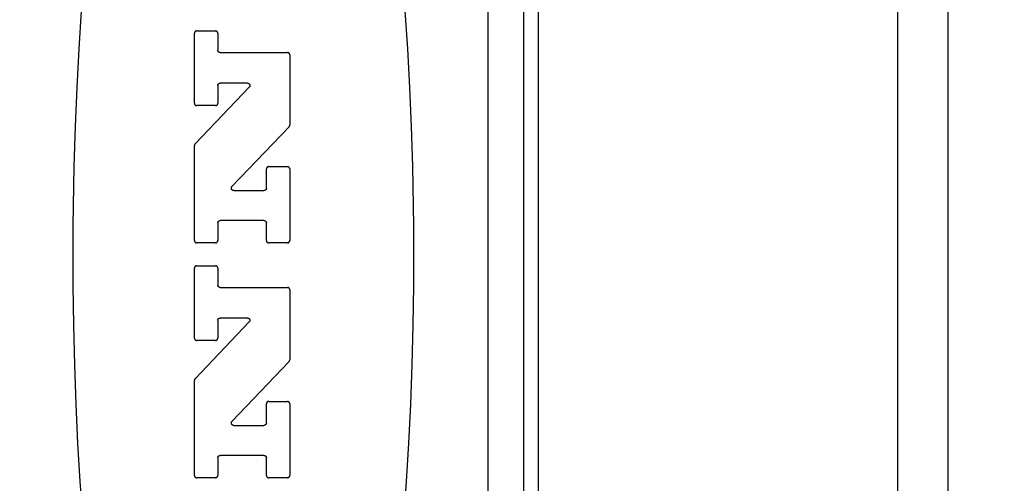
# Model space of a CAD drawing. Units: inches. Extents: x 0.4 to 16.6, y 0.6 to 10.4.
# Drawn here: x 8.1 to 8.6, y 5.1 to 5.3 of the extents above; entities that cross this region are included whole.
import ezdxf

# ---------------------------------------------------------------- set-up
doc = ezdxf.new("R2010")
doc.units = ezdxf.units.IN
doc.header["$LTSCALE"] = 0.935
doc.header["$MEASUREMENT"] = 0
doc.layers.get('0').update_dxf_attribs({"linetype": 'CONTINUOUS'})
doc.layers.add('DRIVEN_DIMS', color=7, linetype='CONTINUOUS')
doc.dimstyles.new('DIMSTYLE_1', dxfattribs={"dimtxt": 0.1, "dimasz": 0.1875, "dimexe": 0.125, "dimexo": 0.0625, "dimgap": 0.1, "dimtad": 0, "dimtih": 1, "dimtoh": 1, "dimdec": 1, "dimzin": 4, "dimdsep": 46, "dimtxsty": 'STANDARD', "dimblk": '_FILLED', "dimblk1": '_FILLED', "dimblk2": '_FILLED', "dimcen": 0.09, "dimadec": 0, "dimazin": 0, "dimtp": 0.005, "dimtm": 0.005, "dimtfac": 1, "dimtdec": 3, "dimtofl": 0, "dimtmove": 0, "dimatfit": 3, "dimldrblk": '_FILLED', "dimfxl": 1, "dimtolj": 1, "dimtzin": 4, "dimarcsym": 0})

# ---------------------------------------------------------------- blocks, each defined once
blk = doc.blocks.new('_FILLED')
at = {"color": 0, "linetype": 'BYBLOCK'}
blk.add_solid([(0, 0), (-1, 0.1667), (-1, -0.1667)], dxfattribs=at)
blk = doc.blocks.new('*D6')
at = {"layer": 'DRIVEN_DIMS', "color": 7, "linetype": 'CONTINUOUS'}
for p, q in [((8.90857, 5.8895), (8.90857, 6.2149)), ((8.90857, 6.2149), (9.05857, 6.2149)), ((8.37324, 5.8895), (9.03357, 5.8895)), ((8.11694, 5.68477), (9.03357, 5.68477)), ((8.90857, 5.68477), (8.90857, 5.28477))]:
    blk.add_line(p, q, dxfattribs=at)
at = {"layer": 'DRIVEN_DIMS', "color": 7, "linetype": 'CONTINUOUS', "xscale": 0.1875, "yscale": 0.1875, "zscale": 0.1875}
for p, rotation in [((8.90857, 5.8895), 270), ((8.90857, 5.68477), 90)]:
    blk.add_blockref('_FILLED', p, dxfattribs=dict(at, rotation=rotation))
at = {"layer": 'DRIVEN_DIMS', "color": 7, "linetype": 'CONTINUOUS', "insert": (9.15857, 6.2649), "char_height": 0.1, "width": 0.5, "attachment_point": 1, "line_spacing_factor": 0.9}
blk.add_mtext('5.2\\P[.20]', dxfattribs=at)
blk = doc.blocks.new('*D7')
at = {"layer": 'DRIVEN_DIMS', "color": 7, "linetype": 'CONTINUOUS'}
for p, q in [((8.11694, 5.68477), (9.03357, 5.68477)), ((8.90857, 5.68477), (8.90857, 5.37013)), ((8.90857, 4.73596), (8.90857, 4.92013)), ((8.11694, 4.73596), (9.03357, 4.73596))]:
    blk.add_line(p, q, dxfattribs=at)
at = {"layer": 'DRIVEN_DIMS', "color": 7, "linetype": 'CONTINUOUS', "xscale": 0.1875, "yscale": 0.1875, "zscale": 0.1875}
for p, rotation in [((8.90857, 5.68477), 90), ((8.90857, 4.73596), 270)]:
    blk.add_blockref('_FILLED', p, dxfattribs=dict(at, rotation=rotation))
at = {"layer": 'DRIVEN_DIMS', "color": 7, "linetype": 'CONTINUOUS', "insert": (8.85857, 5.27013), "char_height": 0.1, "width": 0.5, "attachment_point": 2, "line_spacing_factor": 0.9}
blk.add_mtext('24.1\\P[.95]', dxfattribs=at)

msp = doc.modelspace()

# ---------------------------------------------------------------- linework, layer by layer
at = {"color": 7, "linetype": 'CONTINUOUS'}
for p, q in [((8.31074, 5.8895), (8.31074, 4.53123)), ((8.3383, 5.8895), (8.3383, 4.72178)), ((8.33043, 5.86981), (8.33043, 4.55092)), ((8.53515, 5.44552), (8.53515, 4.85817)), ((8.56271, 5.41956), (8.56271, 4.85362)), ((8.15012, 5.29185), (8.15012, 5.33019)), ((8.1514, 5.33147), (8.16166, 5.33147)), ((8.16294, 5.33019), (8.16294, 5.3209)), ((8.16423, 5.31962), (8.20107, 5.31962)), ((8.20235, 5.31833), (8.20235, 5.27988)), ((8.15048, 5.26958), (8.18015, 5.30069)), ((8.16294, 5.30158), (8.16294, 5.29185)), ((8.17923, 5.30286), (8.16423, 5.30286)), ((8.16166, 5.29056), (8.1514, 5.29056)), ((8.202, 5.279), (8.17071, 5.24621)), ((8.15012, 5.21665), (8.15012, 5.2687)), ((8.18953, 5.24533), (8.18953, 5.25585)), ((8.19081, 5.25714), (8.20107, 5.25714)), ((8.20235, 5.25585), (8.20235, 5.21665)), ((8.17164, 5.24404), (8.18824, 5.24404)), ((8.16294, 5.22631), (8.16294, 5.21665)), ((8.18824, 5.22759), (8.16423, 5.22759)), ((8.18953, 5.21665), (8.18953, 5.22631)), ((8.16166, 5.21537), (8.1514, 5.21537)), ((8.20107, 5.21537), (8.19081, 5.21537)), ((8.15012, 5.16322), (8.15012, 5.20156)), ((8.1514, 5.20284), (8.16166, 5.20284)), ((8.16294, 5.20156), (8.16294, 5.19227)), ((8.16423, 5.19099), (8.20107, 5.19099)), ((8.20235, 5.18971), (8.20235, 5.15126)), ((8.15048, 5.14096), (8.18015, 5.17206)), ((8.16294, 5.17295), (8.16294, 5.16322)), ((8.17923, 5.17423), (8.16423, 5.17423)), ((8.16166, 5.16194), (8.1514, 5.16194)), ((8.202, 5.15037), (8.17071, 5.11758)), ((8.15012, 5.08802), (8.15012, 5.14007)), ((8.19081, 5.12851), (8.20107, 5.12851)), ((8.18953, 5.1167), (8.18953, 5.12723)), ((8.20235, 5.12723), (8.20235, 5.08802)), ((8.17164, 5.11542), (8.18824, 5.11542)), ((8.16294, 5.09768), (8.16294, 5.08802)), ((8.18824, 5.09897), (8.16423, 5.09897)), ((8.18953, 5.08802), (8.18953, 5.09768)), ((8.16166, 5.08674), (8.1514, 5.08674)), ((8.20107, 5.08674), (8.19081, 5.08674))]:
    msp.add_line(p, q, dxfattribs=at)
for points in [[(8.08818, 5.34256), (8.08679, 5.32167), (8.08565, 5.30047), (8.08474, 5.27904), (8.08407, 5.25742), (8.08352, 5.22477), (8.08352, 5.19202), (8.08383, 5.17024), (8.08437, 5.14855), (8.08516, 5.12701), (8.08619, 5.10569), (8.08746, 5.08464), (8.08895, 5.06391)], [(8.26482, 5.06391), (8.26631, 5.08464), (8.26758, 5.10569), (8.26861, 5.12701), (8.26939, 5.14855), (8.26994, 5.17024), (8.27025, 5.19202), (8.27025, 5.22477), (8.2697, 5.25742), (8.26903, 5.27904), (8.26812, 5.30047), (8.26697, 5.32167), (8.26559, 5.34256)], [(8.1514, 5.33147), (8.15136, 5.33147), (8.15132, 5.33147), (8.15128, 5.33147), (8.15124, 5.33146), (8.15119, 5.33145), (8.15115, 5.33145), (8.15111, 5.33144), (8.15107, 5.33143), (8.15103, 5.33142), (8.15099, 5.3314), (8.15095, 5.33139), (8.15091, 5.33137), (8.15087, 5.33136), (8.15084, 5.33134), (8.1508, 5.33132), (8.15076, 5.3313), (8.15073, 5.33128), (8.15069, 5.33126), (8.15066, 5.33123), (8.15062, 5.33121), (8.15059, 5.33118), (8.15056, 5.33115), (8.15053, 5.33112), (8.1505, 5.3311), (8.15047, 5.33107), (8.15044, 5.33103), (8.15041, 5.331), (8.15039, 5.33097), (8.15036, 5.33094), (8.15034, 5.3309), (8.15031, 5.33087), (8.15029, 5.33083), (8.15027, 5.33079), (8.15025, 5.33076), (8.15024, 5.33072), (8.15022, 5.33068), (8.1502, 5.33064), (8.15019, 5.3306), (8.15018, 5.33056), (8.15016, 5.33052), (8.15015, 5.33048), (8.15015, 5.33044), (8.15014, 5.3304), (8.15013, 5.33036), (8.15013, 5.33031), (8.15012, 5.33027), (8.15012, 5.33023), (8.15012, 5.33019)], [(8.16294, 5.33019), (8.16294, 5.33023), (8.16294, 5.33027), (8.16294, 5.33031), (8.16293, 5.33036), (8.16293, 5.3304), (8.16292, 5.33044), (8.16291, 5.33048), (8.1629, 5.33052), (8.16289, 5.33056), (8.16288, 5.3306), (8.16286, 5.33064), (8.16285, 5.33068), (8.16283, 5.33072), (8.16281, 5.33076), (8.16279, 5.33079), (8.16277, 5.33083), (8.16275, 5.33087), (8.16273, 5.3309), (8.1627, 5.33094), (8.16268, 5.33097), (8.16265, 5.331), (8.16263, 5.33103), (8.1626, 5.33107), (8.16257, 5.3311), (8.16254, 5.33112), (8.16251, 5.33115), (8.16248, 5.33118), (8.16244, 5.33121), (8.16241, 5.33123), (8.16237, 5.33126), (8.16234, 5.33128), (8.1623, 5.3313), (8.16227, 5.33132), (8.16223, 5.33134), (8.16219, 5.33136), (8.16215, 5.33137), (8.16211, 5.33139), (8.16207, 5.3314), (8.16203, 5.33142), (8.16199, 5.33143), (8.16195, 5.33144), (8.16191, 5.33145), (8.16187, 5.33145), (8.16183, 5.33146), (8.16179, 5.33147), (8.16175, 5.33147), (8.1617, 5.33147), (8.16166, 5.33147)], [(8.16423, 5.31962), (8.16418, 5.31962), (8.16414, 5.31962), (8.1641, 5.31962), (8.16406, 5.31963), (8.16402, 5.31963), (8.16398, 5.31964), (8.16394, 5.31965), (8.1639, 5.31966), (8.16385, 5.31967), (8.16381, 5.31968), (8.16378, 5.3197), (8.16374, 5.31971), (8.1637, 5.31973), (8.16366, 5.31975), (8.16362, 5.31977), (8.16359, 5.31979), (8.16355, 5.31981), (8.16351, 5.31983), (8.16348, 5.31986), (8.16345, 5.31988), (8.16341, 5.31991), (8.16338, 5.31993), (8.16335, 5.31996), (8.16332, 5.31999), (8.16329, 5.32002), (8.16326, 5.32005), (8.16324, 5.32008), (8.16321, 5.32012), (8.16318, 5.32015), (8.16316, 5.32019), (8.16314, 5.32022), (8.16312, 5.32026), (8.1631, 5.32029), (8.16308, 5.32033), (8.16306, 5.32037), (8.16304, 5.32041), (8.16303, 5.32045), (8.16301, 5.32049), (8.163, 5.32053), (8.16299, 5.32057), (8.16298, 5.32061), (8.16297, 5.32065), (8.16296, 5.32069), (8.16296, 5.32073), (8.16295, 5.32077), (8.16295, 5.32081), (8.16295, 5.32086), (8.16294, 5.3209)], [(8.20235, 5.31833), (8.20235, 5.31837), (8.20235, 5.31842), (8.20234, 5.31846), (8.20234, 5.3185), (8.20233, 5.31854), (8.20233, 5.31858), (8.20232, 5.31862), (8.20231, 5.31866), (8.2023, 5.31871), (8.20228, 5.31874), (8.20227, 5.31878), (8.20225, 5.31882), (8.20224, 5.31886), (8.20222, 5.3189), (8.2022, 5.31894), (8.20218, 5.31897), (8.20216, 5.31901), (8.20213, 5.31905), (8.20211, 5.31908), (8.20209, 5.31911), (8.20206, 5.31915), (8.20203, 5.31918), (8.202, 5.31921), (8.20198, 5.31924), (8.20195, 5.31927), (8.20191, 5.3193), (8.20188, 5.31932), (8.20185, 5.31935), (8.20182, 5.31938), (8.20178, 5.3194), (8.20175, 5.31942), (8.20171, 5.31944), (8.20167, 5.31946), (8.20164, 5.31948), (8.2016, 5.3195), (8.20156, 5.31952), (8.20152, 5.31953), (8.20148, 5.31955), (8.20144, 5.31956), (8.2014, 5.31957), (8.20136, 5.31958), (8.20132, 5.31959), (8.20128, 5.3196), (8.20124, 5.3196), (8.20119, 5.31961), (8.20115, 5.31961), (8.20111, 5.31961), (8.20107, 5.31962)], [(8.16294, 5.30158), (8.16295, 5.30162), (8.16295, 5.30166), (8.16295, 5.3017), (8.16296, 5.30174), (8.16296, 5.30178), (8.16297, 5.30183), (8.16298, 5.30187), (8.16299, 5.30191), (8.163, 5.30195), (8.16301, 5.30199), (8.16303, 5.30203), (8.16304, 5.30207), (8.16306, 5.3021), (8.16308, 5.30214), (8.1631, 5.30218), (8.16312, 5.30222), (8.16314, 5.30225), (8.16316, 5.30229), (8.16318, 5.30232), (8.16321, 5.30236), (8.16324, 5.30239), (8.16326, 5.30242), (8.16329, 5.30245), (8.16332, 5.30248), (8.16335, 5.30251), (8.16338, 5.30254), (8.16341, 5.30257), (8.16345, 5.30259), (8.16348, 5.30262), (8.16351, 5.30264), (8.16355, 5.30266), (8.16359, 5.30269), (8.16362, 5.30271), (8.16366, 5.30273), (8.1637, 5.30274), (8.16374, 5.30276), (8.16378, 5.30278), (8.16381, 5.30279), (8.16385, 5.3028), (8.1639, 5.30281), (8.16394, 5.30282), (8.16398, 5.30283), (8.16402, 5.30284), (8.16406, 5.30285), (8.1641, 5.30285), (8.16414, 5.30285), (8.16418, 5.30286), (8.16423, 5.30286)], [(8.17923, 5.30286), (8.17928, 5.30286), (8.17933, 5.30285), (8.17937, 5.30285), (8.17942, 5.30284), (8.17947, 5.30283), (8.17952, 5.30282), (8.17957, 5.30281), (8.17962, 5.3028), (8.17967, 5.30278), (8.17971, 5.30276), (8.17976, 5.30274), (8.1798, 5.30272), (8.17985, 5.3027), (8.17989, 5.30267), (8.17993, 5.30265), (8.17997, 5.30262), (8.18001, 5.30259), (8.18005, 5.30256), (8.18009, 5.30252), (8.18013, 5.30249), (8.18016, 5.30245), (8.18019, 5.30242), (8.18023, 5.30238), (8.18026, 5.30234), (8.18028, 5.3023), (8.18031, 5.30226), (8.18034, 5.30221), (8.18036, 5.30217), (8.18038, 5.30213), (8.1804, 5.30208), (8.18042, 5.30203), (8.18044, 5.30199), (8.18046, 5.30194), (8.18047, 5.30189), (8.18048, 5.30184), (8.18049, 5.30179), (8.1805, 5.30174), (8.1805, 5.30169), (8.18051, 5.30164), (8.18051, 5.3016), (8.18051, 5.30155), (8.18051, 5.3015), (8.1805, 5.30145), (8.1805, 5.3014), (8.18049, 5.30135), (8.18048, 5.3013), (8.18047, 5.30125), (8.18045, 5.3012), (8.18044, 5.30115), (8.18042, 5.30111), (8.1804, 5.30106), (8.18038, 5.30102), (8.18036, 5.30097), (8.18033, 5.30093), (8.18031, 5.30089), (8.18028, 5.30084), (8.18025, 5.3008), (8.18022, 5.30076), (8.18019, 5.30073), (8.18015, 5.30069)], [(8.15012, 5.29185), (8.15012, 5.2918), (8.15012, 5.29176), (8.15013, 5.29172), (8.15013, 5.29168), (8.15014, 5.29164), (8.15015, 5.2916), (8.15015, 5.29156), (8.15016, 5.29152), (8.15018, 5.29147), (8.15019, 5.29143), (8.1502, 5.2914), (8.15022, 5.29136), (8.15024, 5.29132), (8.15025, 5.29128), (8.15027, 5.29124), (8.15029, 5.29121), (8.15031, 5.29117), (8.15034, 5.29113), (8.15036, 5.2911), (8.15039, 5.29107), (8.15041, 5.29103), (8.15044, 5.291), (8.15047, 5.29097), (8.1505, 5.29094), (8.15053, 5.29091), (8.15056, 5.29088), (8.15059, 5.29086), (8.15062, 5.29083), (8.15066, 5.2908), (8.15069, 5.29078), (8.15073, 5.29076), (8.15076, 5.29074), (8.1508, 5.29072), (8.15084, 5.2907), (8.15087, 5.29068), (8.15091, 5.29066), (8.15095, 5.29065), (8.15099, 5.29063), (8.15103, 5.29062), (8.15107, 5.29061), (8.15111, 5.2906), (8.15115, 5.29059), (8.15119, 5.29058), (8.15124, 5.29058), (8.15128, 5.29057), (8.15132, 5.29057), (8.15136, 5.29057), (8.1514, 5.29056)], [(8.16166, 5.29056), (8.1617, 5.29057), (8.16175, 5.29057), (8.16179, 5.29057), (8.16183, 5.29058), (8.16187, 5.29058), (8.16191, 5.29059), (8.16195, 5.2906), (8.16199, 5.29061), (8.16203, 5.29062), (8.16207, 5.29063), (8.16211, 5.29065), (8.16215, 5.29066), (8.16219, 5.29068), (8.16223, 5.2907), (8.16227, 5.29072), (8.1623, 5.29074), (8.16234, 5.29076), (8.16237, 5.29078), (8.16241, 5.2908), (8.16244, 5.29083), (8.16248, 5.29086), (8.16251, 5.29088), (8.16254, 5.29091), (8.16257, 5.29094), (8.1626, 5.29097), (8.16263, 5.291), (8.16265, 5.29103), (8.16268, 5.29107), (8.1627, 5.2911), (8.16273, 5.29113), (8.16275, 5.29117), (8.16277, 5.29121), (8.16279, 5.29124), (8.16281, 5.29128), (8.16283, 5.29132), (8.16285, 5.29136), (8.16286, 5.2914), (8.16288, 5.29143), (8.16289, 5.29147), (8.1629, 5.29152), (8.16291, 5.29156), (8.16292, 5.2916), (8.16293, 5.29164), (8.16293, 5.29168), (8.16294, 5.29172), (8.16294, 5.29176), (8.16294, 5.2918), (8.16294, 5.29185)], [(8.202, 5.279), (8.20202, 5.27902), (8.20204, 5.27904), (8.20206, 5.27907), (8.20207, 5.27909), (8.20209, 5.27911), (8.20211, 5.27914), (8.20213, 5.27916), (8.20214, 5.27918), (8.20216, 5.27921), (8.20217, 5.27924), (8.20219, 5.27926), (8.2022, 5.27929), (8.20222, 5.27931), (8.20223, 5.27934), (8.20224, 5.27937), (8.20225, 5.27939), (8.20226, 5.27942), (8.20227, 5.27945), (8.20228, 5.27948), (8.20229, 5.27951), (8.2023, 5.27953), (8.20231, 5.27956), (8.20232, 5.27959), (8.20232, 5.27962), (8.20233, 5.27965), (8.20233, 5.27968), (8.20234, 5.27971), (8.20234, 5.27974), (8.20235, 5.27977), (8.20235, 5.2798), (8.20235, 5.27983), (8.20235, 5.27985), (8.20235, 5.27988)], [(8.15048, 5.26958), (8.15046, 5.26956), (8.15044, 5.26954), (8.15042, 5.26952), (8.1504, 5.2695), (8.15038, 5.26947), (8.15036, 5.26945), (8.15035, 5.26942), (8.15033, 5.2694), (8.15031, 5.26937), (8.1503, 5.26935), (8.15028, 5.26932), (8.15027, 5.2693), (8.15026, 5.26927), (8.15024, 5.26924), (8.15023, 5.26922), (8.15022, 5.26919), (8.15021, 5.26916), (8.1502, 5.26913), (8.15019, 5.26911), (8.15018, 5.26908), (8.15017, 5.26905), (8.15016, 5.26902), (8.15015, 5.26899), (8.15015, 5.26896), (8.15014, 5.26894), (8.15014, 5.26891), (8.15013, 5.26888), (8.15013, 5.26885), (8.15013, 5.26882), (8.15012, 5.26879), (8.15012, 5.26876), (8.15012, 5.26873), (8.15012, 5.2687)], [(8.19081, 5.25714), (8.19077, 5.25713), (8.19073, 5.25713), (8.19068, 5.25713), (8.19064, 5.25712), (8.1906, 5.25712), (8.19056, 5.25711), (8.19052, 5.2571), (8.19048, 5.25709), (8.19044, 5.25708), (8.1904, 5.25707), (8.19036, 5.25705), (8.19032, 5.25704), (8.19028, 5.25702), (8.19024, 5.257), (8.19021, 5.25698), (8.19017, 5.25696), (8.19013, 5.25694), (8.1901, 5.25692), (8.19006, 5.2569), (8.19003, 5.25687), (8.19, 5.25684), (8.18996, 5.25682), (8.18993, 5.25679), (8.1899, 5.25676), (8.18987, 5.25673), (8.18985, 5.2567), (8.18982, 5.25667), (8.18979, 5.25663), (8.18977, 5.2566), (8.18974, 5.25657), (8.18972, 5.25653), (8.1897, 5.25649), (8.18968, 5.25646), (8.18966, 5.25642), (8.18964, 5.25638), (8.18963, 5.25634), (8.18961, 5.2563), (8.1896, 5.25627), (8.18958, 5.25623), (8.18957, 5.25619), (8.18956, 5.25614), (8.18955, 5.2561), (8.18954, 5.25606), (8.18954, 5.25602), (8.18953, 5.25598), (8.18953, 5.25594), (8.18953, 5.2559), (8.18953, 5.25585)], [(8.20235, 5.25585), (8.20235, 5.2559), (8.20235, 5.25594), (8.20234, 5.25598), (8.20234, 5.25602), (8.20233, 5.25606), (8.20233, 5.2561), (8.20232, 5.25614), (8.20231, 5.25619), (8.2023, 5.25623), (8.20228, 5.25627), (8.20227, 5.2563), (8.20225, 5.25634), (8.20224, 5.25638), (8.20222, 5.25642), (8.2022, 5.25646), (8.20218, 5.25649), (8.20216, 5.25653), (8.20213, 5.25657), (8.20211, 5.2566), (8.20209, 5.25663), (8.20206, 5.25667), (8.20203, 5.2567), (8.202, 5.25673), (8.20198, 5.25676), (8.20195, 5.25679), (8.20191, 5.25682), (8.20188, 5.25684), (8.20185, 5.25687), (8.20182, 5.2569), (8.20178, 5.25692), (8.20175, 5.25694), (8.20171, 5.25696), (8.20167, 5.25698), (8.20164, 5.257), (8.2016, 5.25702), (8.20156, 5.25704), (8.20152, 5.25705), (8.20148, 5.25707), (8.20144, 5.25708), (8.2014, 5.25709), (8.20136, 5.2571), (8.20132, 5.25711), (8.20128, 5.25712), (8.20124, 5.25712), (8.20119, 5.25713), (8.20115, 5.25713), (8.20111, 5.25713), (8.20107, 5.25714)], [(8.17164, 5.24404), (8.17159, 5.24405), (8.17154, 5.24405), (8.17149, 5.24405), (8.17144, 5.24406), (8.17139, 5.24407), (8.17134, 5.24408), (8.1713, 5.24409), (8.17125, 5.24411), (8.1712, 5.24412), (8.17115, 5.24414), (8.17111, 5.24416), (8.17106, 5.24418), (8.17102, 5.2442), (8.17098, 5.24423), (8.17093, 5.24426), (8.17089, 5.24428), (8.17085, 5.24431), (8.17082, 5.24435), (8.17078, 5.24438), (8.17074, 5.24441), (8.17071, 5.24445), (8.17067, 5.24449), (8.17064, 5.24452), (8.17061, 5.24456), (8.17058, 5.2446), (8.17055, 5.24465), (8.17053, 5.24469), (8.1705, 5.24473), (8.17048, 5.24478), (8.17046, 5.24482), (8.17044, 5.24487), (8.17043, 5.24491), (8.17041, 5.24496), (8.1704, 5.24501), (8.17039, 5.24506), (8.17038, 5.24511), (8.17037, 5.24516), (8.17036, 5.24521), (8.17036, 5.24526), (8.17036, 5.24531), (8.17036, 5.24536), (8.17036, 5.24541), (8.17037, 5.24546), (8.17037, 5.24551), (8.17038, 5.24555), (8.17039, 5.2456), (8.1704, 5.24565), (8.17041, 5.2457), (8.17043, 5.24575), (8.17045, 5.24579), (8.17047, 5.24584), (8.17049, 5.24589), (8.17051, 5.24593), (8.17053, 5.24597), (8.17056, 5.24602), (8.17059, 5.24606), (8.17062, 5.2461), (8.17065, 5.24614), (8.17068, 5.24618), (8.17071, 5.24621)], [(8.18953, 5.24533), (8.18953, 5.24528), (8.18952, 5.24524), (8.18952, 5.2452), (8.18952, 5.24516), (8.18951, 5.24512), (8.1895, 5.24508), (8.18949, 5.24504), (8.18948, 5.24499), (8.18947, 5.24495), (8.18946, 5.24491), (8.18944, 5.24487), (8.18943, 5.24484), (8.18941, 5.2448), (8.18939, 5.24476), (8.18938, 5.24472), (8.18936, 5.24469), (8.18933, 5.24465), (8.18931, 5.24461), (8.18929, 5.24458), (8.18926, 5.24455), (8.18924, 5.24451), (8.18921, 5.24448), (8.18918, 5.24445), (8.18915, 5.24442), (8.18912, 5.24439), (8.18909, 5.24436), (8.18906, 5.24434), (8.18903, 5.24431), (8.18899, 5.24428), (8.18896, 5.24426), (8.18892, 5.24424), (8.18889, 5.24422), (8.18885, 5.2442), (8.18881, 5.24418), (8.18877, 5.24416), (8.18874, 5.24414), (8.1887, 5.24413), (8.18866, 5.24411), (8.18862, 5.2441), (8.18858, 5.24409), (8.18854, 5.24408), (8.1885, 5.24407), (8.18845, 5.24406), (8.18841, 5.24406), (8.18837, 5.24405), (8.18833, 5.24405), (8.18829, 5.24404), (8.18824, 5.24404)], [(8.16294, 5.22631), (8.16295, 5.22635), (8.16295, 5.22639), (8.16295, 5.22644), (8.16296, 5.22648), (8.16296, 5.22652), (8.16297, 5.22656), (8.16298, 5.2266), (8.16299, 5.22664), (8.163, 5.22668), (8.16301, 5.22672), (8.16303, 5.22676), (8.16304, 5.2268), (8.16306, 5.22684), (8.16308, 5.22688), (8.1631, 5.22692), (8.16312, 5.22695), (8.16314, 5.22699), (8.16316, 5.22702), (8.16318, 5.22706), (8.16321, 5.22709), (8.16324, 5.22712), (8.16326, 5.22716), (8.16329, 5.22719), (8.16332, 5.22722), (8.16335, 5.22725), (8.16338, 5.22727), (8.16341, 5.2273), (8.16345, 5.22733), (8.16348, 5.22735), (8.16351, 5.22738), (8.16355, 5.2274), (8.16359, 5.22742), (8.16362, 5.22744), (8.16366, 5.22746), (8.1637, 5.22748), (8.16374, 5.2275), (8.16378, 5.22751), (8.16381, 5.22752), (8.16385, 5.22754), (8.1639, 5.22755), (8.16394, 5.22756), (8.16398, 5.22757), (8.16402, 5.22758), (8.16406, 5.22758), (8.1641, 5.22759), (8.16414, 5.22759), (8.16418, 5.22759), (8.16423, 5.22759)], [(8.18824, 5.22759), (8.18829, 5.22759), (8.18833, 5.22759), (8.18837, 5.22759), (8.18841, 5.22758), (8.18845, 5.22758), (8.1885, 5.22757), (8.18854, 5.22756), (8.18858, 5.22755), (8.18862, 5.22754), (8.18866, 5.22752), (8.1887, 5.22751), (8.18874, 5.2275), (8.18877, 5.22748), (8.18881, 5.22746), (8.18885, 5.22744), (8.18889, 5.22742), (8.18892, 5.2274), (8.18896, 5.22738), (8.18899, 5.22735), (8.18903, 5.22733), (8.18906, 5.2273), (8.18909, 5.22727), (8.18912, 5.22725), (8.18915, 5.22722), (8.18918, 5.22719), (8.18921, 5.22716), (8.18924, 5.22712), (8.18926, 5.22709), (8.18929, 5.22706), (8.18931, 5.22702), (8.18933, 5.22699), (8.18936, 5.22695), (8.18938, 5.22692), (8.18939, 5.22688), (8.18941, 5.22684), (8.18943, 5.2268), (8.18944, 5.22676), (8.18946, 5.22672), (8.18947, 5.22668), (8.18948, 5.22664), (8.18949, 5.2266), (8.1895, 5.22656), (8.18951, 5.22652), (8.18952, 5.22648), (8.18952, 5.22644), (8.18952, 5.22639), (8.18953, 5.22635), (8.18953, 5.22631)], [(8.15012, 5.21665), (8.15012, 5.21661), (8.15012, 5.21657), (8.15013, 5.21652), (8.15013, 5.21648), (8.15014, 5.21644), (8.15015, 5.2164), (8.15015, 5.21636), (8.15016, 5.21632), (8.15018, 5.21628), (8.15019, 5.21624), (8.1502, 5.2162), (8.15022, 5.21616), (8.15024, 5.21612), (8.15025, 5.21608), (8.15027, 5.21605), (8.15029, 5.21601), (8.15031, 5.21597), (8.15034, 5.21594), (8.15036, 5.2159), (8.15039, 5.21587), (8.15041, 5.21584), (8.15044, 5.2158), (8.15047, 5.21577), (8.1505, 5.21574), (8.15053, 5.21571), (8.15056, 5.21569), (8.15059, 5.21566), (8.15062, 5.21563), (8.15066, 5.21561), (8.15069, 5.21558), (8.15073, 5.21556), (8.15076, 5.21554), (8.1508, 5.21552), (8.15084, 5.2155), (8.15087, 5.21548), (8.15091, 5.21546), (8.15095, 5.21545), (8.15099, 5.21544), (8.15103, 5.21542), (8.15107, 5.21541), (8.15111, 5.2154), (8.15115, 5.21539), (8.15119, 5.21538), (8.15124, 5.21538), (8.15128, 5.21537), (8.15132, 5.21537), (8.15136, 5.21537), (8.1514, 5.21537)], [(8.16166, 5.21537), (8.1617, 5.21537), (8.16175, 5.21537), (8.16179, 5.21537), (8.16183, 5.21538), (8.16187, 5.21538), (8.16191, 5.21539), (8.16195, 5.2154), (8.16199, 5.21541), (8.16203, 5.21542), (8.16207, 5.21544), (8.16211, 5.21545), (8.16215, 5.21546), (8.16219, 5.21548), (8.16223, 5.2155), (8.16227, 5.21552), (8.1623, 5.21554), (8.16234, 5.21556), (8.16237, 5.21558), (8.16241, 5.21561), (8.16244, 5.21563), (8.16248, 5.21566), (8.16251, 5.21569), (8.16254, 5.21571), (8.16257, 5.21574), (8.1626, 5.21577), (8.16263, 5.2158), (8.16265, 5.21584), (8.16268, 5.21587), (8.1627, 5.2159), (8.16273, 5.21594), (8.16275, 5.21597), (8.16277, 5.21601), (8.16279, 5.21605), (8.16281, 5.21608), (8.16283, 5.21612), (8.16285, 5.21616), (8.16286, 5.2162), (8.16288, 5.21624), (8.16289, 5.21628), (8.1629, 5.21632), (8.16291, 5.21636), (8.16292, 5.2164), (8.16293, 5.21644), (8.16293, 5.21648), (8.16294, 5.21652), (8.16294, 5.21657), (8.16294, 5.21661), (8.16294, 5.21665)], [(8.18953, 5.21665), (8.18953, 5.21661), (8.18953, 5.21657), (8.18953, 5.21652), (8.18954, 5.21648), (8.18954, 5.21644), (8.18955, 5.2164), (8.18956, 5.21636), (8.18957, 5.21632), (8.18958, 5.21628), (8.1896, 5.21624), (8.18961, 5.2162), (8.18963, 5.21616), (8.18964, 5.21612), (8.18966, 5.21608), (8.18968, 5.21605), (8.1897, 5.21601), (8.18972, 5.21597), (8.18974, 5.21594), (8.18977, 5.2159), (8.18979, 5.21587), (8.18982, 5.21584), (8.18985, 5.2158), (8.18987, 5.21577), (8.1899, 5.21574), (8.18993, 5.21571), (8.18996, 5.21569), (8.19, 5.21566), (8.19003, 5.21563), (8.19006, 5.21561), (8.1901, 5.21558), (8.19013, 5.21556), (8.19017, 5.21554), (8.19021, 5.21552), (8.19024, 5.2155), (8.19028, 5.21548), (8.19032, 5.21546), (8.19036, 5.21545), (8.1904, 5.21544), (8.19044, 5.21542), (8.19048, 5.21541), (8.19052, 5.2154), (8.19056, 5.21539), (8.1906, 5.21538), (8.19064, 5.21538), (8.19068, 5.21537), (8.19073, 5.21537), (8.19077, 5.21537), (8.19081, 5.21537)], [(8.20107, 5.21537), (8.20111, 5.21537), (8.20115, 5.21537), (8.20119, 5.21537), (8.20124, 5.21538), (8.20128, 5.21538), (8.20132, 5.21539), (8.20136, 5.2154), (8.2014, 5.21541), (8.20144, 5.21542), (8.20148, 5.21544), (8.20152, 5.21545), (8.20156, 5.21546), (8.2016, 5.21548), (8.20164, 5.2155), (8.20167, 5.21552), (8.20171, 5.21554), (8.20175, 5.21556), (8.20178, 5.21558), (8.20182, 5.21561), (8.20185, 5.21563), (8.20188, 5.21566), (8.20191, 5.21569), (8.20195, 5.21571), (8.20198, 5.21574), (8.202, 5.21577), (8.20203, 5.2158), (8.20206, 5.21584), (8.20209, 5.21587), (8.20211, 5.2159), (8.20213, 5.21594), (8.20216, 5.21597), (8.20218, 5.21601), (8.2022, 5.21605), (8.20222, 5.21608), (8.20224, 5.21612), (8.20225, 5.21616), (8.20227, 5.2162), (8.20228, 5.21624), (8.2023, 5.21628), (8.20231, 5.21632), (8.20232, 5.21636), (8.20233, 5.2164), (8.20233, 5.21644), (8.20234, 5.21648), (8.20234, 5.21652), (8.20235, 5.21657), (8.20235, 5.21661), (8.20235, 5.21665)], [(8.1514, 5.20284), (8.15136, 5.20284), (8.15132, 5.20284), (8.15128, 5.20284), (8.15124, 5.20283), (8.15119, 5.20283), (8.15115, 5.20282), (8.15111, 5.20281), (8.15107, 5.2028), (8.15103, 5.20279), (8.15099, 5.20278), (8.15095, 5.20276), (8.15091, 5.20275), (8.15087, 5.20273), (8.15084, 5.20271), (8.1508, 5.20269), (8.15076, 5.20267), (8.15073, 5.20265), (8.15069, 5.20263), (8.15066, 5.2026), (8.15062, 5.20258), (8.15059, 5.20255), (8.15056, 5.20253), (8.15053, 5.2025), (8.1505, 5.20247), (8.15047, 5.20244), (8.15044, 5.20241), (8.15041, 5.20238), (8.15039, 5.20234), (8.15036, 5.20231), (8.15034, 5.20227), (8.15031, 5.20224), (8.15029, 5.2022), (8.15027, 5.20217), (8.15025, 5.20213), (8.15024, 5.20209), (8.15022, 5.20205), (8.1502, 5.20201), (8.15019, 5.20197), (8.15018, 5.20193), (8.15016, 5.20189), (8.15015, 5.20185), (8.15015, 5.20181), (8.15014, 5.20177), (8.15013, 5.20173), (8.15013, 5.20169), (8.15012, 5.20165), (8.15012, 5.2016), (8.15012, 5.20156)], [(8.16294, 5.20156), (8.16294, 5.2016), (8.16294, 5.20165), (8.16294, 5.20169), (8.16293, 5.20173), (8.16293, 5.20177), (8.16292, 5.20181), (8.16291, 5.20185), (8.1629, 5.20189), (8.16289, 5.20193), (8.16288, 5.20197), (8.16286, 5.20201), (8.16285, 5.20205), (8.16283, 5.20209), (8.16281, 5.20213), (8.16279, 5.20217), (8.16277, 5.2022), (8.16275, 5.20224), (8.16273, 5.20227), (8.1627, 5.20231), (8.16268, 5.20234), (8.16265, 5.20238), (8.16263, 5.20241), (8.1626, 5.20244), (8.16257, 5.20247), (8.16254, 5.2025), (8.16251, 5.20253), (8.16248, 5.20255), (8.16244, 5.20258), (8.16241, 5.2026), (8.16237, 5.20263), (8.16234, 5.20265), (8.1623, 5.20267), (8.16227, 5.20269), (8.16223, 5.20271), (8.16219, 5.20273), (8.16215, 5.20275), (8.16211, 5.20276), (8.16207, 5.20278), (8.16203, 5.20279), (8.16199, 5.2028), (8.16195, 5.20281), (8.16191, 5.20282), (8.16187, 5.20283), (8.16183, 5.20283), (8.16179, 5.20284), (8.16175, 5.20284), (8.1617, 5.20284), (8.16166, 5.20284)], [(8.16423, 5.19099), (8.16418, 5.19099), (8.16414, 5.19099), (8.1641, 5.19099), (8.16406, 5.191), (8.16402, 5.19101), (8.16398, 5.19101), (8.16394, 5.19102), (8.1639, 5.19103), (8.16385, 5.19104), (8.16381, 5.19106), (8.16378, 5.19107), (8.16374, 5.19109), (8.1637, 5.1911), (8.16366, 5.19112), (8.16362, 5.19114), (8.16359, 5.19116), (8.16355, 5.19118), (8.16351, 5.1912), (8.16348, 5.19123), (8.16345, 5.19125), (8.16341, 5.19128), (8.16338, 5.19131), (8.16335, 5.19133), (8.16332, 5.19136), (8.16329, 5.19139), (8.16326, 5.19142), (8.16324, 5.19146), (8.16321, 5.19149), (8.16318, 5.19152), (8.16316, 5.19156), (8.16314, 5.19159), (8.16312, 5.19163), (8.1631, 5.19167), (8.16308, 5.1917), (8.16306, 5.19174), (8.16304, 5.19178), (8.16303, 5.19182), (8.16301, 5.19186), (8.163, 5.1919), (8.16299, 5.19194), (8.16298, 5.19198), (8.16297, 5.19202), (8.16296, 5.19206), (8.16296, 5.1921), (8.16295, 5.19214), (8.16295, 5.19219), (8.16295, 5.19223), (8.16294, 5.19227)], [(8.20235, 5.18971), (8.20235, 5.18975), (8.20235, 5.18979), (8.20234, 5.18983), (8.20234, 5.18987), (8.20233, 5.18991), (8.20233, 5.18996), (8.20232, 5.19), (8.20231, 5.19004), (8.2023, 5.19008), (8.20228, 5.19012), (8.20227, 5.19016), (8.20225, 5.1902), (8.20224, 5.19023), (8.20222, 5.19027), (8.2022, 5.19031), (8.20218, 5.19035), (8.20216, 5.19038), (8.20213, 5.19042), (8.20211, 5.19045), (8.20209, 5.19049), (8.20206, 5.19052), (8.20203, 5.19055), (8.202, 5.19058), (8.20198, 5.19061), (8.20195, 5.19064), (8.20191, 5.19067), (8.20188, 5.1907), (8.20185, 5.19072), (8.20182, 5.19075), (8.20178, 5.19077), (8.20175, 5.19079), (8.20171, 5.19082), (8.20167, 5.19084), (8.20164, 5.19086), (8.2016, 5.19087), (8.20156, 5.19089), (8.20152, 5.19091), (8.20148, 5.19092), (8.20144, 5.19093), (8.2014, 5.19094), (8.20136, 5.19095), (8.20132, 5.19096), (8.20128, 5.19097), (8.20124, 5.19098), (8.20119, 5.19098), (8.20115, 5.19099), (8.20111, 5.19099), (8.20107, 5.19099)], [(8.16294, 5.17295), (8.16295, 5.17299), (8.16295, 5.17303), (8.16295, 5.17307), (8.16296, 5.17312), (8.16296, 5.17316), (8.16297, 5.1732), (8.16298, 5.17324), (8.16299, 5.17328), (8.163, 5.17332), (8.16301, 5.17336), (8.16303, 5.1734), (8.16304, 5.17344), (8.16306, 5.17348), (8.16308, 5.17351), (8.1631, 5.17355), (8.16312, 5.17359), (8.16314, 5.17362), (8.16316, 5.17366), (8.16318, 5.17369), (8.16321, 5.17373), (8.16324, 5.17376), (8.16326, 5.17379), (8.16329, 5.17382), (8.16332, 5.17385), (8.16335, 5.17388), (8.16338, 5.17391), (8.16341, 5.17394), (8.16345, 5.17397), (8.16348, 5.17399), (8.16351, 5.17401), (8.16355, 5.17404), (8.16359, 5.17406), (8.16362, 5.17408), (8.16366, 5.1741), (8.1637, 5.17412), (8.16374, 5.17413), (8.16378, 5.17415), (8.16381, 5.17416), (8.16385, 5.17417), (8.1639, 5.17419), (8.16394, 5.1742), (8.16398, 5.17421), (8.16402, 5.17421), (8.16406, 5.17422), (8.1641, 5.17422), (8.16414, 5.17423), (8.16418, 5.17423), (8.16423, 5.17423)], [(8.17923, 5.17423), (8.17928, 5.17423), (8.17933, 5.17423), (8.17937, 5.17422), (8.17942, 5.17421), (8.17947, 5.17421), (8.17952, 5.1742), (8.17957, 5.17418), (8.17962, 5.17417), (8.17967, 5.17415), (8.17971, 5.17413), (8.17976, 5.17411), (8.1798, 5.17409), (8.17985, 5.17407), (8.17989, 5.17404), (8.17993, 5.17402), (8.17997, 5.17399), (8.18001, 5.17396), (8.18005, 5.17393), (8.18009, 5.1739), (8.18013, 5.17386), (8.18016, 5.17383), (8.18019, 5.17379), (8.18023, 5.17375), (8.18026, 5.17371), (8.18028, 5.17367), (8.18031, 5.17363), (8.18034, 5.17359), (8.18036, 5.17354), (8.18038, 5.1735), (8.1804, 5.17345), (8.18042, 5.17341), (8.18044, 5.17336), (8.18046, 5.17331), (8.18047, 5.17326), (8.18048, 5.17322), (8.18049, 5.17317), (8.1805, 5.17312), (8.1805, 5.17307), (8.18051, 5.17302), (8.18051, 5.17297), (8.18051, 5.17292), (8.18051, 5.17287), (8.1805, 5.17282), (8.1805, 5.17277), (8.18049, 5.17272), (8.18048, 5.17267), (8.18047, 5.17262), (8.18045, 5.17257), (8.18044, 5.17253), (8.18042, 5.17248), (8.1804, 5.17243), (8.18038, 5.17239), (8.18036, 5.17234), (8.18033, 5.1723), (8.18031, 5.17226), (8.18028, 5.17222), (8.18025, 5.17218), (8.18022, 5.17214), (8.18019, 5.1721), (8.18015, 5.17206)], [(8.15012, 5.16322), (8.15012, 5.16318), (8.15012, 5.16314), (8.15013, 5.16309), (8.15013, 5.16305), (8.15014, 5.16301), (8.15015, 5.16297), (8.15015, 5.16293), (8.15016, 5.16289), (8.15018, 5.16285), (8.15019, 5.16281), (8.1502, 5.16277), (8.15022, 5.16273), (8.15024, 5.16269), (8.15025, 5.16265), (8.15027, 5.16262), (8.15029, 5.16258), (8.15031, 5.16254), (8.15034, 5.16251), (8.15036, 5.16247), (8.15039, 5.16244), (8.15041, 5.16241), (8.15044, 5.16237), (8.15047, 5.16234), (8.1505, 5.16231), (8.15053, 5.16228), (8.15056, 5.16226), (8.15059, 5.16223), (8.15062, 5.1622), (8.15066, 5.16218), (8.15069, 5.16215), (8.15073, 5.16213), (8.15076, 5.16211), (8.1508, 5.16209), (8.15084, 5.16207), (8.15087, 5.16205), (8.15091, 5.16203), (8.15095, 5.16202), (8.15099, 5.16201), (8.15103, 5.16199), (8.15107, 5.16198), (8.15111, 5.16197), (8.15115, 5.16196), (8.15119, 5.16195), (8.15124, 5.16195), (8.15128, 5.16194), (8.15132, 5.16194), (8.15136, 5.16194), (8.1514, 5.16194)], [(8.16166, 5.16194), (8.1617, 5.16194), (8.16175, 5.16194), (8.16179, 5.16194), (8.16183, 5.16195), (8.16187, 5.16195), (8.16191, 5.16196), (8.16195, 5.16197), (8.16199, 5.16198), (8.16203, 5.16199), (8.16207, 5.16201), (8.16211, 5.16202), (8.16215, 5.16203), (8.16219, 5.16205), (8.16223, 5.16207), (8.16227, 5.16209), (8.1623, 5.16211), (8.16234, 5.16213), (8.16237, 5.16215), (8.16241, 5.16218), (8.16244, 5.1622), (8.16248, 5.16223), (8.16251, 5.16226), (8.16254, 5.16228), (8.16257, 5.16231), (8.1626, 5.16234), (8.16263, 5.16237), (8.16265, 5.16241), (8.16268, 5.16244), (8.1627, 5.16247), (8.16273, 5.16251), (8.16275, 5.16254), (8.16277, 5.16258), (8.16279, 5.16262), (8.16281, 5.16265), (8.16283, 5.16269), (8.16285, 5.16273), (8.16286, 5.16277), (8.16288, 5.16281), (8.16289, 5.16285), (8.1629, 5.16289), (8.16291, 5.16293), (8.16292, 5.16297), (8.16293, 5.16301), (8.16293, 5.16305), (8.16294, 5.16309), (8.16294, 5.16314), (8.16294, 5.16318), (8.16294, 5.16322)], [(8.202, 5.15037), (8.20202, 5.15039), (8.20204, 5.15042), (8.20206, 5.15044), (8.20207, 5.15046), (8.20209, 5.15048), (8.20211, 5.15051), (8.20213, 5.15053), (8.20214, 5.15056), (8.20216, 5.15058), (8.20217, 5.15061), (8.20219, 5.15063), (8.2022, 5.15066), (8.20222, 5.15069), (8.20223, 5.15071), (8.20224, 5.15074), (8.20225, 5.15077), (8.20226, 5.15079), (8.20227, 5.15082), (8.20228, 5.15085), (8.20229, 5.15088), (8.2023, 5.15091), (8.20231, 5.15093), (8.20232, 5.15096), (8.20232, 5.15099), (8.20233, 5.15102), (8.20233, 5.15105), (8.20234, 5.15108), (8.20234, 5.15111), (8.20235, 5.15114), (8.20235, 5.15117), (8.20235, 5.1512), (8.20235, 5.15123), (8.20235, 5.15126)], [(8.15048, 5.14096), (8.15046, 5.14094), (8.15044, 5.14091), (8.15042, 5.14089), (8.1504, 5.14087), (8.15038, 5.14084), (8.15036, 5.14082), (8.15035, 5.1408), (8.15033, 5.14077), (8.15031, 5.14075), (8.1503, 5.14072), (8.15028, 5.1407), (8.15027, 5.14067), (8.15026, 5.14064), (8.15024, 5.14062), (8.15023, 5.14059), (8.15022, 5.14056), (8.15021, 5.14054), (8.1502, 5.14051), (8.15019, 5.14048), (8.15018, 5.14045), (8.15017, 5.14042), (8.15016, 5.14039), (8.15015, 5.14037), (8.15015, 5.14034), (8.15014, 5.14031), (8.15014, 5.14028), (8.15013, 5.14025), (8.15013, 5.14022), (8.15013, 5.14019), (8.15012, 5.14016), (8.15012, 5.14013), (8.15012, 5.1401), (8.15012, 5.14007)], [(8.19081, 5.12851), (8.19077, 5.12851), (8.19073, 5.12851), (8.19068, 5.1285), (8.19064, 5.1285), (8.1906, 5.12849), (8.19056, 5.12848), (8.19052, 5.12847), (8.19048, 5.12846), (8.19044, 5.12845), (8.1904, 5.12844), (8.19036, 5.12843), (8.19032, 5.12841), (8.19028, 5.12839), (8.19024, 5.12838), (8.19021, 5.12836), (8.19017, 5.12834), (8.19013, 5.12831), (8.1901, 5.12829), (8.19006, 5.12827), (8.19003, 5.12824), (8.19, 5.12822), (8.18996, 5.12819), (8.18993, 5.12816), (8.1899, 5.12813), (8.18987, 5.1281), (8.18985, 5.12807), (8.18982, 5.12804), (8.18979, 5.12801), (8.18977, 5.12797), (8.18974, 5.12794), (8.18972, 5.1279), (8.1897, 5.12787), (8.18968, 5.12783), (8.18966, 5.12779), (8.18964, 5.12776), (8.18963, 5.12772), (8.18961, 5.12768), (8.1896, 5.12764), (8.18958, 5.1276), (8.18957, 5.12756), (8.18956, 5.12752), (8.18955, 5.12748), (8.18954, 5.12743), (8.18954, 5.12739), (8.18953, 5.12735), (8.18953, 5.12731), (8.18953, 5.12727), (8.18953, 5.12723)], [(8.20235, 5.12723), (8.20235, 5.12727), (8.20235, 5.12731), (8.20234, 5.12735), (8.20234, 5.12739), (8.20233, 5.12743), (8.20233, 5.12748), (8.20232, 5.12752), (8.20231, 5.12756), (8.2023, 5.1276), (8.20228, 5.12764), (8.20227, 5.12768), (8.20225, 5.12772), (8.20224, 5.12776), (8.20222, 5.12779), (8.2022, 5.12783), (8.20218, 5.12787), (8.20216, 5.1279), (8.20213, 5.12794), (8.20211, 5.12797), (8.20209, 5.12801), (8.20206, 5.12804), (8.20203, 5.12807), (8.202, 5.1281), (8.20198, 5.12813), (8.20195, 5.12816), (8.20191, 5.12819), (8.20188, 5.12822), (8.20185, 5.12824), (8.20182, 5.12827), (8.20178, 5.12829), (8.20175, 5.12831), (8.20171, 5.12834), (8.20167, 5.12836), (8.20164, 5.12838), (8.2016, 5.12839), (8.20156, 5.12841), (8.20152, 5.12843), (8.20148, 5.12844), (8.20144, 5.12845), (8.2014, 5.12846), (8.20136, 5.12847), (8.20132, 5.12848), (8.20128, 5.12849), (8.20124, 5.1285), (8.20119, 5.1285), (8.20115, 5.12851), (8.20111, 5.12851), (8.20107, 5.12851)], [(8.17164, 5.11542), (8.17159, 5.11542), (8.17154, 5.11542), (8.17149, 5.11543), (8.17144, 5.11543), (8.17139, 5.11544), (8.17134, 5.11545), (8.1713, 5.11546), (8.17125, 5.11548), (8.1712, 5.11549), (8.17115, 5.11551), (8.17111, 5.11553), (8.17106, 5.11555), (8.17102, 5.11558), (8.17098, 5.1156), (8.17093, 5.11563), (8.17089, 5.11566), (8.17085, 5.11569), (8.17082, 5.11572), (8.17078, 5.11575), (8.17074, 5.11579), (8.17071, 5.11582), (8.17067, 5.11586), (8.17064, 5.1159), (8.17061, 5.11594), (8.17058, 5.11598), (8.17055, 5.11602), (8.17053, 5.11606), (8.1705, 5.1161), (8.17048, 5.11615), (8.17046, 5.11619), (8.17044, 5.11624), (8.17043, 5.11629), (8.17041, 5.11634), (8.1704, 5.11638), (8.17039, 5.11643), (8.17038, 5.11648), (8.17037, 5.11653), (8.17036, 5.11658), (8.17036, 5.11663), (8.17036, 5.11668), (8.17036, 5.11673), (8.17036, 5.11678), (8.17037, 5.11683), (8.17037, 5.11688), (8.17038, 5.11693), (8.17039, 5.11698), (8.1704, 5.11702), (8.17041, 5.11707), (8.17043, 5.11712), (8.17045, 5.11717), (8.17047, 5.11721), (8.17049, 5.11726), (8.17051, 5.1173), (8.17053, 5.11735), (8.17056, 5.11739), (8.17059, 5.11743), (8.17062, 5.11747), (8.17065, 5.11751), (8.17068, 5.11755), (8.17071, 5.11758)], [(8.18953, 5.1167), (8.18953, 5.11666), (8.18952, 5.11662), (8.18952, 5.11657), (8.18952, 5.11653), (8.18951, 5.11649), (8.1895, 5.11645), (8.18949, 5.11641), (8.18948, 5.11637), (8.18947, 5.11633), (8.18946, 5.11629), (8.18944, 5.11625), (8.18943, 5.11621), (8.18941, 5.11617), (8.18939, 5.11613), (8.18938, 5.11609), (8.18936, 5.11606), (8.18933, 5.11602), (8.18931, 5.11599), (8.18929, 5.11595), (8.18926, 5.11592), (8.18924, 5.11589), (8.18921, 5.11585), (8.18918, 5.11582), (8.18915, 5.11579), (8.18912, 5.11576), (8.18909, 5.11574), (8.18906, 5.11571), (8.18903, 5.11568), (8.18899, 5.11566), (8.18896, 5.11563), (8.18892, 5.11561), (8.18889, 5.11559), (8.18885, 5.11557), (8.18881, 5.11555), (8.18877, 5.11553), (8.18874, 5.11551), (8.1887, 5.1155), (8.18866, 5.11549), (8.18862, 5.11547), (8.18858, 5.11546), (8.18854, 5.11545), (8.1885, 5.11544), (8.18845, 5.11543), (8.18841, 5.11543), (8.18837, 5.11542), (8.18833, 5.11542), (8.18829, 5.11542), (8.18824, 5.11542)], [(8.16294, 5.09768), (8.16295, 5.09773), (8.16295, 5.09777), (8.16295, 5.09781), (8.16296, 5.09785), (8.16296, 5.09789), (8.16297, 5.09793), (8.16298, 5.09797), (8.16299, 5.09802), (8.163, 5.09806), (8.16301, 5.0981), (8.16303, 5.09814), (8.16304, 5.09817), (8.16306, 5.09821), (8.16308, 5.09825), (8.1631, 5.09829), (8.16312, 5.09832), (8.16314, 5.09836), (8.16316, 5.0984), (8.16318, 5.09843), (8.16321, 5.09846), (8.16324, 5.0985), (8.16326, 5.09853), (8.16329, 5.09856), (8.16332, 5.09859), (8.16335, 5.09862), (8.16338, 5.09865), (8.16341, 5.09867), (8.16345, 5.0987), (8.16348, 5.09873), (8.16351, 5.09875), (8.16355, 5.09877), (8.16359, 5.09879), (8.16362, 5.09881), (8.16366, 5.09883), (8.1637, 5.09885), (8.16374, 5.09887), (8.16378, 5.09888), (8.16381, 5.0989), (8.16385, 5.09891), (8.1639, 5.09892), (8.16394, 5.09893), (8.16398, 5.09894), (8.16402, 5.09895), (8.16406, 5.09895), (8.1641, 5.09896), (8.16414, 5.09896), (8.16418, 5.09897), (8.16423, 5.09897)], [(8.18824, 5.09897), (8.18829, 5.09897), (8.18833, 5.09896), (8.18837, 5.09896), (8.18841, 5.09895), (8.18845, 5.09895), (8.1885, 5.09894), (8.18854, 5.09893), (8.18858, 5.09892), (8.18862, 5.09891), (8.18866, 5.0989), (8.1887, 5.09888), (8.18874, 5.09887), (8.18877, 5.09885), (8.18881, 5.09883), (8.18885, 5.09881), (8.18889, 5.09879), (8.18892, 5.09877), (8.18896, 5.09875), (8.18899, 5.09873), (8.18903, 5.0987), (8.18906, 5.09867), (8.18909, 5.09865), (8.18912, 5.09862), (8.18915, 5.09859), (8.18918, 5.09856), (8.18921, 5.09853), (8.18924, 5.0985), (8.18926, 5.09846), (8.18929, 5.09843), (8.18931, 5.0984), (8.18933, 5.09836), (8.18936, 5.09832), (8.18938, 5.09829), (8.18939, 5.09825), (8.18941, 5.09821), (8.18943, 5.09817), (8.18944, 5.09814), (8.18946, 5.0981), (8.18947, 5.09806), (8.18948, 5.09802), (8.18949, 5.09797), (8.1895, 5.09793), (8.18951, 5.09789), (8.18952, 5.09785), (8.18952, 5.09781), (8.18952, 5.09777), (8.18953, 5.09773), (8.18953, 5.09768)], [(8.15012, 5.08802), (8.15012, 5.08798), (8.15012, 5.08794), (8.15013, 5.0879), (8.15013, 5.08785), (8.15014, 5.08781), (8.15015, 5.08777), (8.15015, 5.08773), (8.15016, 5.08769), (8.15018, 5.08765), (8.15019, 5.08761), (8.1502, 5.08757), (8.15022, 5.08753), (8.15024, 5.08749), (8.15025, 5.08746), (8.15027, 5.08742), (8.15029, 5.08738), (8.15031, 5.08735), (8.15034, 5.08731), (8.15036, 5.08728), (8.15039, 5.08724), (8.15041, 5.08721), (8.15044, 5.08718), (8.15047, 5.08715), (8.1505, 5.08712), (8.15053, 5.08709), (8.15056, 5.08706), (8.15059, 5.08703), (8.15062, 5.08701), (8.15066, 5.08698), (8.15069, 5.08696), (8.15073, 5.08693), (8.15076, 5.08691), (8.1508, 5.08689), (8.15084, 5.08687), (8.15087, 5.08685), (8.15091, 5.08684), (8.15095, 5.08682), (8.15099, 5.08681), (8.15103, 5.0868), (8.15107, 5.08678), (8.15111, 5.08677), (8.15115, 5.08676), (8.15119, 5.08676), (8.15124, 5.08675), (8.15128, 5.08675), (8.15132, 5.08674), (8.15136, 5.08674), (8.1514, 5.08674)], [(8.16166, 5.08674), (8.1617, 5.08674), (8.16175, 5.08674), (8.16179, 5.08675), (8.16183, 5.08675), (8.16187, 5.08676), (8.16191, 5.08676), (8.16195, 5.08677), (8.16199, 5.08678), (8.16203, 5.0868), (8.16207, 5.08681), (8.16211, 5.08682), (8.16215, 5.08684), (8.16219, 5.08685), (8.16223, 5.08687), (8.16227, 5.08689), (8.1623, 5.08691), (8.16234, 5.08693), (8.16237, 5.08696), (8.16241, 5.08698), (8.16244, 5.08701), (8.16248, 5.08703), (8.16251, 5.08706), (8.16254, 5.08709), (8.16257, 5.08712), (8.1626, 5.08715), (8.16263, 5.08718), (8.16265, 5.08721), (8.16268, 5.08724), (8.1627, 5.08728), (8.16273, 5.08731), (8.16275, 5.08735), (8.16277, 5.08738), (8.16279, 5.08742), (8.16281, 5.08746), (8.16283, 5.08749), (8.16285, 5.08753), (8.16286, 5.08757), (8.16288, 5.08761), (8.16289, 5.08765), (8.1629, 5.08769), (8.16291, 5.08773), (8.16292, 5.08777), (8.16293, 5.08781), (8.16293, 5.08785), (8.16294, 5.0879), (8.16294, 5.08794), (8.16294, 5.08798), (8.16294, 5.08802)], [(8.18953, 5.08802), (8.18953, 5.08798), (8.18953, 5.08794), (8.18953, 5.0879), (8.18954, 5.08785), (8.18954, 5.08781), (8.18955, 5.08777), (8.18956, 5.08773), (8.18957, 5.08769), (8.18958, 5.08765), (8.1896, 5.08761), (8.18961, 5.08757), (8.18963, 5.08753), (8.18964, 5.08749), (8.18966, 5.08746), (8.18968, 5.08742), (8.1897, 5.08738), (8.18972, 5.08735), (8.18974, 5.08731), (8.18977, 5.08728), (8.18979, 5.08724), (8.18982, 5.08721), (8.18985, 5.08718), (8.18987, 5.08715), (8.1899, 5.08712), (8.18993, 5.08709), (8.18996, 5.08706), (8.19, 5.08703), (8.19003, 5.08701), (8.19006, 5.08698), (8.1901, 5.08696), (8.19013, 5.08693), (8.19017, 5.08691), (8.19021, 5.08689), (8.19024, 5.08687), (8.19028, 5.08685), (8.19032, 5.08684), (8.19036, 5.08682), (8.1904, 5.08681), (8.19044, 5.0868), (8.19048, 5.08678), (8.19052, 5.08677), (8.19056, 5.08676), (8.1906, 5.08676), (8.19064, 5.08675), (8.19068, 5.08675), (8.19073, 5.08674), (8.19077, 5.08674), (8.19081, 5.08674)], [(8.20107, 5.08674), (8.20111, 5.08674), (8.20115, 5.08674), (8.20119, 5.08675), (8.20124, 5.08675), (8.20128, 5.08676), (8.20132, 5.08676), (8.20136, 5.08677), (8.2014, 5.08678), (8.20144, 5.0868), (8.20148, 5.08681), (8.20152, 5.08682), (8.20156, 5.08684), (8.2016, 5.08685), (8.20164, 5.08687), (8.20167, 5.08689), (8.20171, 5.08691), (8.20175, 5.08693), (8.20178, 5.08696), (8.20182, 5.08698), (8.20185, 5.08701), (8.20188, 5.08703), (8.20191, 5.08706), (8.20195, 5.08709), (8.20198, 5.08712), (8.202, 5.08715), (8.20203, 5.08718), (8.20206, 5.08721), (8.20209, 5.08724), (8.20211, 5.08728), (8.20213, 5.08731), (8.20216, 5.08735), (8.20218, 5.08738), (8.2022, 5.08742), (8.20222, 5.08746), (8.20224, 5.08749), (8.20225, 5.08753), (8.20227, 5.08757), (8.20228, 5.08761), (8.2023, 5.08765), (8.20231, 5.08769), (8.20232, 5.08773), (8.20233, 5.08777), (8.20233, 5.08781), (8.20234, 5.08785), (8.20234, 5.0879), (8.20235, 5.08794), (8.20235, 5.08798), (8.20235, 5.08802)]]:
    msp.add_lwpolyline(points, dxfattribs=at)

# ---------------------------------------------------------------- dimensions: what is measured, and where the dimension line sits
at = {"layer": 'DRIVEN_DIMS', "color": 7, "linetype": 'CONTINUOUS'}
for base, p1, p2, picture, middle in [((8.90857, 5.68477), (8.31074, 5.8895), (8.05444, 5.68477), '*D6', (9.40857, 6.1399)), ((8.90857, 4.73596), (8.05444, 5.68477), (8.05444, 4.73596), '*D7', (8.90857, 5.14513))]:
    dim = msp.add_linear_dim(base=base, p1=p1, p2=p2, angle=270, text='<>\\P[]', dimstyle='DIMSTYLE_1', dxfattribs=at)
    dim.commit()
    dim.dimension.update_dxf_attribs({"geometry": picture, "text_midpoint": middle, "dimtype": 160})

doc.saveas('drawing.dxf')
